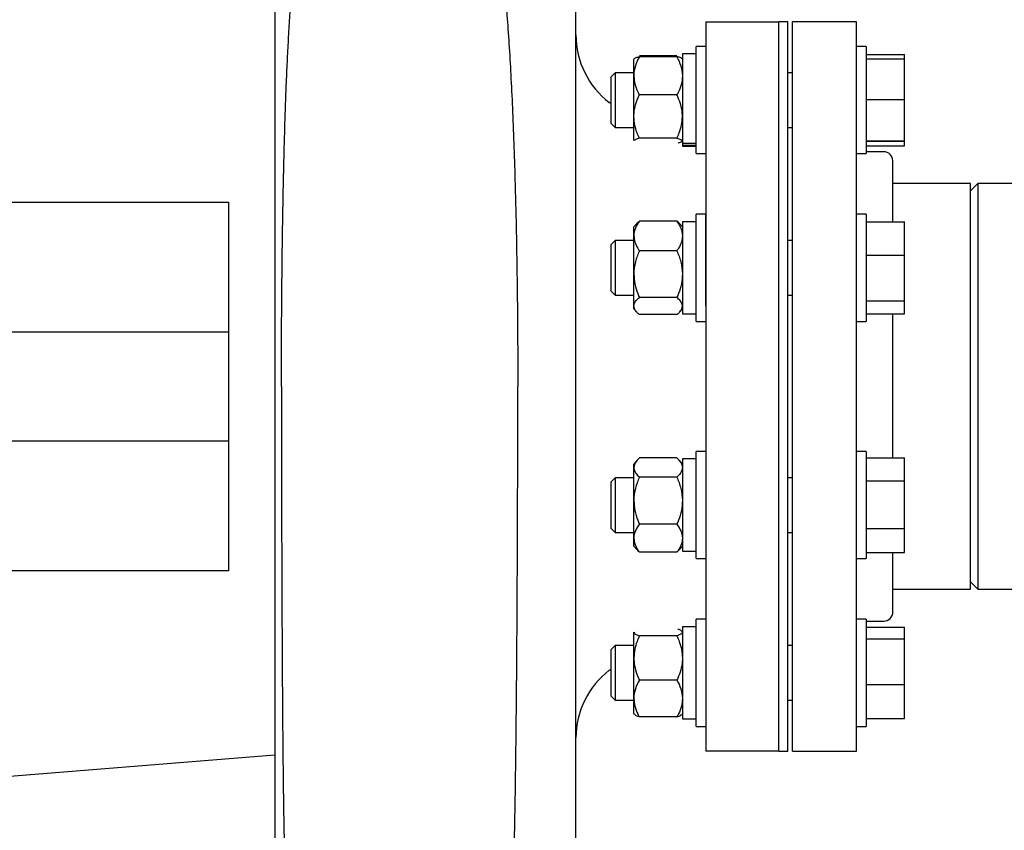
# Model space of a CAD drawing. Units: inches. Extents: x 0.1 to 22.1, y 0.1 to 17.1.
# Drawn here: x 16.7 to 17.6, y 3.7 to 4.4 of the extents above; entities that cross this region are included whole.
import ezdxf

# ---------------------------------------------------------------- set-up
doc = ezdxf.new("R2010")
doc.units = ezdxf.units.IN
doc.header["$MEASUREMENT"] = 0
doc.layers.add('7', color=7, linetype='Continuous', lineweight=25)
doc.styles.add('SLDTEXTSTYLE0', font='TXT', dxfattribs={"width": 0.75})
doc.dimstyles.new('SLDDIMSTYLE0', dxfattribs={"dimtxt": 0.12, "dimasz": 0.12, "dimexe": 0, "dimexo": 0.0625, "dimgap": 0.03, "dimtad": 0, "dimtih": 1, "dimtoh": 1, "dimdec": 6, "dimlfac": 16, "dimrnd": 1e-09, "dimzin": 12, "dimdsep": 46, "dimlunit": 5, "dimtxsty": 'SLDTEXTSTYLE0', "dimsah": 1, "dimcen": 0.09, "dimadec": 0, "dimazin": 3, "dimtfac": 1, "dimtofl": 0, "dimtmove": 0, "dimatfit": 3, "dimfxl": 0, "dimfrac": 2, "dimtolj": 1, "dimtzin": 12, "dimarcsym": 0})

# ---------------------------------------------------------------- blocks, each defined once
blk = doc.blocks.new('_D_14')
at = {"layer": '7'}
for p, q in [((18.97781, 4.58278), (20.18091, 4.58278)), ((20.05591, 4.58278), (20.05591, 3.91414)), ((20.18658, 3.88977), (20.15002, 3.88977)), ((20.15002, 3.88977), (20.15002, 3.69927)), ((20.45258, 3.88977), (20.48914, 3.88977)), ((20.48914, 3.88977), (20.48914, 3.69927)), ((20.15002, 3.69927), (20.18658, 3.69927)), ((20.48914, 3.69927), (20.45258, 3.69927)), ((20.05591, 3.10816), (20.05591, 3.67489)), ((17.46582, 3.10816), (20.18091, 3.10816))]:
    blk.add_line(p, q, dxfattribs=at)
for points in [[(20.05591, 4.58278), (20.03591, 4.46278), (20.07591, 4.46278)], [(20.05591, 3.10816), (20.07591, 3.22816), (20.03591, 3.22816)]]:
    blk.add_solid(points, dxfattribs=at)
at = {"layer": '7', "char_height": 0.12, "attachment_point": 1, "style": 'SLDTEXTSTYLE0'}
for s, insert in [('23-5/8"', (19.58612, 3.85396)), ('599', (20.18658, 3.85396))]:
    blk.add_mtext(s, dxfattribs=dict(at, insert=insert))

msp = doc.modelspace()

# ---------------------------------------------------------------- linework, layer by layer
at = {"color": 7, "linetype": 'Continuous', "lineweight": 25}
for p, q in [((16.92587108, 4.51429171), (16.92587108, 3.70190951)), ((17.18368346, 3.70190951), (17.18368346, 4.51440963)), ((17.29499601, 4.42065962), (17.35749597, 4.42065962)), ((17.29499601, 4.42065962), (17.29499601, 3.79565952)), ((17.36530852, 4.42065962), (17.35749597, 4.42065962)), ((17.35749597, 3.79565952), (17.35749597, 4.42065962)), ((17.35749597, 4.10815953), (17.35749597, 4.42065962)), ((17.36530852, 4.10815953), (17.36530852, 4.42065962)), ((17.42390235, 4.42065962), (17.3692148, 4.42065962)), ((17.3692148, 3.79565952), (17.3692148, 4.42065962)), ((17.42390235, 3.79565952), (17.42390235, 4.42065962)), ((17.29499601, 4.39947137), (17.286621, 4.39947137)), ((17.286621, 4.35356509), (17.286621, 4.39947137)), ((17.43227721, 4.39947137), (17.42390235, 4.39947137)), ((17.43227721, 4.39947137), (17.43227721, 4.3076588)), ((17.23357786, 4.38903381), (17.23330858, 4.38872127)), ((17.23330858, 4.37433255), (17.23330858, 4.38872127)), ((17.23380504, 4.38929737), (17.23357786, 4.38903381)), ((17.27018353, 4.39141066), (17.23799599, 4.39141066)), ((17.27018353, 4.39071004), (17.23799599, 4.39071004)), ((17.27460166, 4.38903381), (17.27437448, 4.38929737)), ((17.27487094, 4.38872127), (17.27460166, 4.38903381)), ((17.286621, 4.39306504), (17.27487094, 4.39306504)), ((17.27487094, 4.39306504), (17.27487094, 4.31629128)), ((17.43227721, 4.39267535), (17.46502721, 4.39267535)), ((17.43227721, 4.38891222), (17.46502721, 4.38891222)), ((17.46502721, 4.35395008), (17.46502721, 4.39267535)), ((17.2172492, 4.37700259), (17.21352729, 4.37328067)), ((17.21352729, 4.37328067), (17.21352729, 4.33384943)), ((17.23330858, 4.37700259), (17.2172492, 4.37700259)), ((17.2172492, 4.37700259), (17.2172492, 4.33012758)), ((17.23330858, 4.33938244), (17.23330858, 4.37433255)), ((17.3692148, 4.37700259), (17.36530852, 4.37700259)), ((17.27018353, 4.35795492), (17.23799599, 4.35795492)), ((17.286621, 4.3076588), (17.286621, 4.35356509)), ((17.43227721, 4.35395008), (17.46502721, 4.35395008)), ((17.46502721, 4.31860294), (17.46502721, 4.35395008)), ((17.23330858, 4.31885147), (17.23330858, 4.33938244)), ((17.21352729, 4.33384943), (17.2172492, 4.33012758)), ((17.2172492, 4.33012758), (17.23330858, 4.33012758)), ((17.36530852, 4.33012758), (17.3692148, 4.33012758)), ((17.27018353, 4.32080988), (17.23799599, 4.32080988)), ((17.43227721, 4.31860294), (17.46502721, 4.31860294)), ((17.46502721, 4.31445474), (17.46502721, 4.31860294)), ((17.27460166, 4.31809636), (17.27487094, 4.31840883)), ((17.286621, 4.31629128), (17.27487094, 4.31629128)), ((17.27487094, 4.31629128), (17.27487094, 4.31470503)), ((17.27487094, 4.31470503), (17.27487094, 4.31406506)), ((17.286621, 4.31470503), (17.27487094, 4.31470503)), ((17.27487094, 4.31406506), (17.286621, 4.31406506)), ((17.43227721, 4.31821787), (17.46502721, 4.31821787)), ((17.43227721, 4.31445474), (17.46502721, 4.31445474)), ((17.286621, 4.3076588), (17.29499601, 4.3076588)), ((17.42390235, 4.3076588), (17.43227721, 4.3076588)), ((17.44733971, 4.30933144), (17.43227721, 4.30933144)), ((17.45515226, 4.24911946), (17.45515226, 4.30151897)), ((17.52155864, 4.28200329), (17.45515226, 4.28200329)), ((17.52780862, 4.28200329), (17.52155864, 4.27575331)), ((17.52155864, 3.93431586), (17.52155864, 4.28200329)), ((17.58405845, 4.28200329), (17.52780862, 4.28200329)), ((17.52780862, 4.28200329), (17.52780862, 4.10815953)), ((16.64674608, 4.26620644), (16.88599595, 4.26620644)), ((16.88599595, 4.26620644), (16.88599595, 3.9501127)), ((17.29499601, 4.25571608), (17.286621, 4.25571608)), ((17.286621, 4.17734925), (17.286621, 4.25571608)), ((17.29499601, 4.17734925), (17.29499601, 4.25571608)), ((17.43227721, 4.25571608), (17.42390235, 4.25571608)), ((17.43227721, 4.25571608), (17.43227721, 4.16390359)), ((17.23550973, 4.24752008), (17.23330858, 4.24496613)), ((17.23330858, 4.23721151), (17.23330858, 4.24496613)), ((17.27018353, 4.2499278), (17.23799599, 4.2499278)), ((17.27487094, 4.24496613), (17.27266979, 4.24752008)), ((17.286621, 4.24930983), (17.27487094, 4.24930983)), ((17.27487094, 4.24930983), (17.27487094, 4.17030984)), ((17.43227721, 4.24911946), (17.46502721, 4.24911946)), ((17.46502721, 4.22068801), (17.46502721, 4.24911946)), ((17.23330858, 4.20443629), (17.23330858, 4.23721151)), ((17.2172492, 4.23324738), (17.21352729, 4.22952546)), ((17.21352729, 4.22952546), (17.21352729, 4.19009421)), ((17.23330858, 4.23324738), (17.2172492, 4.23324738)), ((17.2172492, 4.23324738), (17.2172492, 4.18637237)), ((17.3692148, 4.23324738), (17.36530852, 4.23324738)), ((17.27018353, 4.22449529), (17.23799599, 4.22449529)), ((17.43227721, 4.22068801), (17.46502721, 4.22068801)), ((17.46502721, 4.18137843), (17.46502721, 4.22068801)), ((17.23330858, 4.17703465), (17.23330858, 4.20443629)), ((17.21352729, 4.19009421), (17.2172492, 4.18637237)), ((17.2172492, 4.18637237), (17.23330858, 4.18637237)), ((17.27018353, 4.18437736), (17.23799599, 4.18437736)), ((17.36530852, 4.18637237), (17.3692148, 4.18637237)), ((17.23330858, 4.17465362), (17.23330858, 4.17703465)), ((17.286621, 4.16390359), (17.286621, 4.17734925)), ((17.43227721, 4.18137843), (17.46502721, 4.18137843)), ((17.46502721, 4.17050029), (17.46502721, 4.18137843)), ((17.23330858, 4.17465362), (17.23550973, 4.1720996)), ((17.27018353, 4.16969187), (17.23799599, 4.16969187)), ((17.27266979, 4.1720996), (17.27487094, 4.17465362)), ((17.27487094, 4.17030984), (17.286621, 4.17030984)), ((17.43227721, 4.17050029), (17.46502721, 4.17050029)), ((17.45515226, 4.04710239), (17.45515226, 4.17050029)), ((17.286621, 4.16390359), (17.29499601, 4.16390359)), ((17.42390235, 4.16390359), (17.43227721, 4.16390359)), ((16.64674608, 4.15503454), (16.88599595, 4.15503454)), ((17.35749597, 3.79565952), (17.35749597, 4.10815953)), ((17.36530852, 3.79565952), (17.36530852, 4.10815953)), ((17.52780862, 4.10815953), (17.52780862, 3.93431586)), ((16.88599595, 4.06128453), (16.64674608, 4.06128453)), ((17.29499601, 4.05241555), (17.286621, 4.05241555)), ((17.286621, 3.96060306), (17.286621, 4.05241555)), ((17.43227721, 4.05241555), (17.42390235, 4.05241555)), ((17.43227721, 4.05241555), (17.43227721, 3.96060306)), ((17.23612279, 4.04493072), (17.23330858, 4.04166552)), ((17.23330858, 4.03867781), (17.23330858, 4.04166552)), ((17.27018353, 4.04686619), (17.23799599, 4.04686619)), ((17.27487094, 4.04166552), (17.27205673, 4.04493072)), ((17.286621, 4.0460093), (17.27487094, 4.0460093)), ((17.27487094, 4.0460093), (17.27487094, 3.96700924)), ((17.43227721, 4.04710239), (17.46502721, 4.04710239)), ((17.46502721, 4.02713931), (17.46502721, 4.04710239)), ((17.23330858, 4.01031104), (17.23330858, 4.03867781)), ((17.2172492, 4.02994677), (17.21352729, 4.02622493)), ((17.21352729, 4.02622493), (17.21352729, 4.02367626)), ((17.21352729, 4.02367626), (17.21352729, 3.98679376)), ((17.23330858, 4.02994677), (17.2172492, 4.02994677)), ((17.2172492, 4.02994677), (17.2172492, 4.02691697)), ((17.2172492, 4.02691697), (17.2172492, 3.98307184)), ((17.27018353, 4.03048943), (17.23799599, 4.03048943)), ((17.3692148, 4.02994677), (17.36530852, 4.02994677)), ((17.43227721, 4.02713931), (17.46502721, 4.02713931)), ((17.46502721, 3.98654619), (17.46502721, 4.02713931)), ((17.23330858, 3.97814258), (17.23330858, 4.01031104)), ((17.27018353, 3.99013258), (17.23799599, 3.99013258)), ((17.21352729, 3.98679376), (17.2172492, 3.98307184)), ((17.2172492, 3.98307184), (17.23330858, 3.98307184)), ((17.36530852, 3.98307184), (17.3692148, 3.98307184)), ((17.43227721, 3.98654619), (17.46502721, 3.98654619)), ((17.46502721, 3.96591614), (17.46502721, 3.98654619)), ((17.23330858, 3.97135301), (17.23330858, 3.97814258)), ((17.23330858, 3.97135301), (17.23612279, 3.96808781)), ((17.27018353, 3.96615242), (17.23799599, 3.96615242)), ((17.27205673, 3.96808781), (17.27487094, 3.97135301)), ((17.27487094, 3.96700924), (17.286621, 3.96700924)), ((17.43227721, 3.96591614), (17.46502721, 3.96591614)), ((17.45515226, 3.91480017), (17.45515226, 3.96591614)), ((17.286621, 3.96060306), (17.29499601, 3.96060306)), ((17.42390235, 3.96060306), (17.43227721, 3.96060306)), ((16.88599595, 3.9501127), (16.64674608, 3.9501127)), ((17.52155864, 3.94056584), (17.52780862, 3.93431586)), ((17.45515226, 3.93431586), (17.52155864, 3.93431586)), ((17.52780862, 3.93431586), (17.58405845, 3.93431586)), ((17.29499601, 3.90866034), (17.286621, 3.90866034)), ((17.286621, 3.81684777), (17.286621, 3.90866034)), ((17.43227721, 3.90866034), (17.42390235, 3.90866034)), ((17.43227721, 3.90866034), (17.43227721, 3.81684777)), ((17.43227721, 3.90698777), (17.44733971, 3.90698777)), ((17.23330858, 3.87547211), (17.23330858, 3.89749723)), ((17.27487094, 3.89791038), (17.27437448, 3.89848648)), ((17.286621, 3.90225416), (17.27487094, 3.90225416)), ((17.27487094, 3.90225416), (17.27487094, 3.8232541)), ((17.43227721, 3.90186432), (17.46502721, 3.90186432)), ((17.46502721, 3.89173007), (17.46502721, 3.90186432)), ((17.27018353, 3.89439482), (17.23799599, 3.89439482)), ((17.43227721, 3.89173007), (17.46502721, 3.89173007)), ((17.46502721, 3.8526198), (17.46502721, 3.89173007)), ((17.2172492, 3.88619156), (17.21352729, 3.88246979)), ((17.21352729, 3.88246979), (17.21352729, 3.86803722)), ((17.23330858, 3.88619156), (17.2172492, 3.88619156)), ((17.2172492, 3.88619156), (17.2172492, 3.86903469)), ((17.3692148, 3.88619156), (17.36530852, 3.88619156)), ((17.23330858, 3.84072894), (17.23330858, 3.87547211)), ((17.21352729, 3.86803722), (17.21352729, 3.84303847)), ((17.2172492, 3.86903469), (17.2172492, 3.83931655)), ((17.27018353, 3.85654925), (17.23799599, 3.85654925)), ((17.43227721, 3.8526198), (17.46502721, 3.8526198)), ((17.46502721, 3.82364379), (17.46502721, 3.8526198)), ((17.21352729, 3.84303847), (17.2172492, 3.83931655)), ((17.2172492, 3.83931655), (17.23330858, 3.83931655)), ((17.23330858, 3.82759788), (17.23330858, 3.84072894)), ((17.36530852, 3.83931655), (17.3692148, 3.83931655)), ((17.23330858, 3.82759788), (17.23380504, 3.82702178)), ((17.27018353, 3.82490848), (17.23799599, 3.82490848)), ((17.27437448, 3.82702178), (17.27487094, 3.82759788)), ((17.27487094, 3.8232541), (17.286621, 3.8232541)), ((17.43227721, 3.82364379), (17.46502721, 3.82364379)), ((17.286621, 3.81684777), (17.29499601, 3.81684777)), ((17.42390235, 3.81684777), (17.43227721, 3.81684777)), ((17.35749597, 3.79565952), (17.29499601, 3.79565952)), ((17.35749597, 3.79565952), (17.36530852, 3.79565952)), ((17.3692148, 3.79565952), (17.42390235, 3.79565952)), ((16.92587108, 3.79206579), (16.60687095, 3.76636276))]:
    msp.add_line(p, q, dxfattribs=at)
at = {"color": 7, "linetype": 'Continuous', "lineweight": 25, "flags": 128}
for points in [[(17.21352729, 4.35056388), (17.21289942, 4.35097674), (17.21227917, 4.3514292)], [(17.21227917, 3.86488994), (17.21289942, 3.8653424), (17.21352729, 3.86575541)]]:
    msp.add_lwpolyline(points, dxfattribs=at)
at = {"color": 7, "linetype": 'Continuous', "lineweight": 25}
for centre, radius, start, end in [((17.25683743, 4.409447), 0.07315397, 180.00016742, 232.47536953), ((17.44733962, 4.30151881), 0.00781263, 0.00114016, 89.99939765), ((17.44733988, 3.91480015), 0.00781238, 269.99876614, 0.00015824), ((17.25683743, 3.80687214), 0.07315397, 127.52463047, 179.99983258)]:
    msp.add_arc(centre, radius, start, end, dxfattribs=at)
for points, knots in [([(17.10055082, 4.54403185), (17.10068044, 4.54399291), (17.10173191, 4.54367706), (17.10334152, 4.54193483), (17.10580511, 4.53865543), (17.10827263, 4.53328337), (17.11083002, 4.52575132), (17.11323144, 4.51632976), (17.11550224, 4.50511628), (17.11763051, 4.49215941), (17.11963182, 4.477427), (17.12150403, 4.4609621), (17.12324573, 4.4428206), (17.12495383, 4.42187545), (17.1265857, 4.39803758), (17.12811, 4.37124798), (17.12945646, 4.342673), (17.13062485, 4.31247667), (17.13155617, 4.28269409), (17.13228958, 4.2536167), (17.13285447, 4.22551677), (17.13329571, 4.19678769), (17.13360961, 4.16755757), (17.13380799, 4.13795903), (17.13383484, 4.11811853), (17.13384832, 4.10815953)], [0, 0, 0, 0, 0.000919025, 0.007454901, 0.015247386, 0.02921745, 0.047236794, 0.069542501, 0.095362329, 0.125194873, 0.158989298, 0.196661524, 0.238099631, 0.283166532, 0.339848625, 0.40090335, 0.465999186, 0.534768071, 0.606808903, 0.669031208, 0.732959666, 0.798315923, 0.864809613, 0.932140767, 1, 1, 1, 1]), ([(16.93143115, 4.10815953), (16.93143648, 4.11723429), (16.93144713, 4.1353292), (16.93156213, 4.16235046), (16.93174878, 4.18909133), (16.93201521, 4.21543709), (16.93235849, 4.24127574), (16.93278451, 4.26678958), (16.93329607, 4.29176664), (16.93389872, 4.31600597), (16.93458411, 4.33902925), (16.93535233, 4.36077209), (16.93620277, 4.38118134), (16.93715653, 4.40064361), (16.93822334, 4.4190627), (16.93941515, 4.43634787), (16.94070393, 4.45198726), (16.94208985, 4.4659662), (16.94356691, 4.47828646), (16.94526345, 4.4896861), (16.94714143, 4.49987731), (16.94947742, 4.50842202), (16.95152065, 4.51449814), (16.9536517, 4.51712306), (16.95442161, 4.51807141)], [0, 0, 0, 0, 0.06605707, 0.131716605, 0.196694827, 0.260714049, 0.323502486, 0.384796101, 0.446460189, 0.505353451, 0.561293252, 0.614124979, 0.663722102, 0.709984218, 0.75596365, 0.798020812, 0.836102861, 0.870186137, 0.900274842, 0.92640296, 0.954115195, 0.975521638, 0.991156296, 1, 1, 1, 1]), ([(17.23799599, 4.39071004), (17.23676802, 4.38818001), (17.23429656, 4.38308799), (17.23331553, 4.37732696), (17.23330876, 4.37440955), (17.23330858, 4.37433255)], [0, 0, 0, 0, 0.490178371, 0.986545104, 1, 1, 1, 1]), ([(17.23369988, 4.3889285), (17.23385178, 4.38910568), (17.23458139, 4.38995665), (17.23627205, 4.3902188), (17.23755148, 4.39058338), (17.23799599, 4.39071004)], [0, 0, 0, 0, 0.146458866, 0.703457201, 1, 1, 1, 1]), ([(17.27018353, 4.39071004), (17.2714115, 4.38818001), (17.27388296, 4.38308799), (17.27486399, 4.37732696), (17.27487076, 4.37440955), (17.27487094, 4.37433255)], [0, 0, 0, 0, 0.490178371, 0.986545104, 1, 1, 1, 1]), ([(17.27447964, 4.3889285), (17.27432773, 4.38910568), (17.27359813, 4.38995665), (17.27190747, 4.3902188), (17.27062804, 4.39058338), (17.27018353, 4.39071004)], [0, 0, 0, 0, 0.146458866, 0.703457201, 1, 1, 1, 1]), ([(17.23330858, 4.37433255), (17.23348952, 4.37203281), (17.23386129, 4.36730748), (17.23597376, 4.3619041), (17.23753633, 4.35885258), (17.23799599, 4.35795492)], [0, 0, 0, 0, 0.400915948, 0.82376782, 1, 1, 1, 1]), ([(17.27487094, 4.37433255), (17.27469, 4.37203281), (17.27431823, 4.36730748), (17.27220576, 4.3619041), (17.27064319, 4.35885258), (17.27018353, 4.35795492)], [0, 0, 0, 0, 0.400915948, 0.82376782, 1, 1, 1, 1]), ([(17.23330858, 4.33938244), (17.23331355, 4.33980784), (17.23334608, 4.34259449), (17.23412086, 4.3478075), (17.23599755, 4.35353842), (17.23750057, 4.35686005), (17.23799599, 4.35795492)], [0, 0, 0, 0, 0.066138863, 0.433253106, 0.813191624, 1, 1, 1, 1]), ([(17.27487094, 4.33938244), (17.27486597, 4.33980784), (17.27483344, 4.34259449), (17.27405866, 4.3478075), (17.27218197, 4.35353842), (17.27067895, 4.35686005), (17.27018353, 4.35795492)], [0, 0, 0, 0, 0.066138863, 0.433253106, 0.813191624, 1, 1, 1, 1]), ([(17.23799599, 4.32080988), (17.23730027, 4.32238055), (17.23566, 4.3260836), (17.23375497, 4.33228253), (17.23345836, 4.33700021), (17.23330858, 4.33938244)], [0, 0, 0, 0, 0.267204349, 0.629969169, 1, 1, 1, 1]), ([(17.27018353, 4.32080988), (17.27087925, 4.32238055), (17.27251952, 4.3260836), (17.27442454, 4.33228253), (17.27472116, 4.33700021), (17.27487094, 4.33938244)], [0, 0, 0, 0, 0.267204349, 0.629969169, 1, 1, 1, 1]), ([(17.23799599, 4.32080988), (17.23681879, 4.32059938), (17.23512661, 4.32029678), (17.2338867, 4.31915681), (17.23350936, 4.31880989)], [0, 0, 0, 0, 0.695670799, 1, 1, 1, 1]), ([(17.27018353, 4.32080988), (17.27121069, 4.32052945), (17.2727637, 4.32010544), (17.2748576, 4.31922948), (17.27487071, 4.31862532), (17.27487094, 4.31861497)], [0, 0, 0, 0, 0.657520355, 0.994135681, 1, 1, 1, 1]), ([(17.27447964, 4.31820152), (17.274328, 4.31802417), (17.27359958, 4.31717223), (17.27226419, 4.31698476), (17.2713078, 4.31672234), (17.2711942, 4.31669117)], [0, 0, 0, 0, 0.188097305, 0.903561095, 1, 1, 1, 1]), ([(17.23799599, 4.2499278), (17.23677373, 4.2479865), (17.23436243, 4.24415666), (17.23331545, 4.23955535), (17.23330875, 4.23727132), (17.23330858, 4.23721151)], [0, 0, 0, 0, 0.500256154, 0.986913331, 1, 1, 1, 1]), ([(17.23561518, 4.24747725), (17.23591482, 4.24787015), (17.23660953, 4.24878109), (17.23749337, 4.24951209), (17.23799599, 4.2499278)], [0, 0, 0, 0, 0.431318508, 1, 1, 1, 1]), ([(17.27018353, 4.2499278), (17.27140579, 4.2479865), (17.27381708, 4.24415666), (17.27486407, 4.23955535), (17.27487076, 4.23727132), (17.27487094, 4.23721151)], [0, 0, 0, 0, 0.500256154, 0.986913331, 1, 1, 1, 1]), ([(17.27256434, 4.24747725), (17.2722647, 4.24787015), (17.27156999, 4.24878109), (17.27068615, 4.24951209), (17.27018353, 4.2499278)], [0, 0, 0, 0, 0.431318508, 1, 1, 1, 1]), ([(17.23330858, 4.23721151), (17.23349438, 4.23541575), (17.2338824, 4.23166552), (17.23600756, 4.22751118), (17.23753781, 4.22519023), (17.23799599, 4.22449529)], [0, 0, 0, 0, 0.391611982, 0.81783708, 1, 1, 1, 1]), ([(17.27487094, 4.23721151), (17.27468514, 4.23541575), (17.27429712, 4.23166552), (17.27217196, 4.22751118), (17.27064171, 4.22519023), (17.27018353, 4.22449529)], [0, 0, 0, 0, 0.391611982, 0.81783708, 1, 1, 1, 1]), ([(17.23799599, 4.22449529), (17.23676511, 4.22137723), (17.23425987, 4.21503099), (17.23331559, 4.20808878), (17.23330876, 4.20453061), (17.23330858, 4.20443629)], [0, 0, 0, 0, 0.484610506, 0.986337246, 1, 1, 1, 1]), ([(17.27018353, 4.22449529), (17.27141441, 4.22137723), (17.27391965, 4.21503099), (17.27486393, 4.20808878), (17.27487076, 4.20453061), (17.27487094, 4.20443629)], [0, 0, 0, 0, 0.484610506, 0.986337246, 1, 1, 1, 1]), ([(17.23330858, 4.20443629), (17.23348702, 4.20162818), (17.23385052, 4.19590811), (17.23595352, 4.18926215), (17.2375355, 4.18547868), (17.23799599, 4.18437736)], [0, 0, 0, 0, 0.406044324, 0.827106886, 1, 1, 1, 1]), ([(17.27487094, 4.20443629), (17.27469249, 4.20162818), (17.274329, 4.19590811), (17.272226, 4.18926215), (17.27064402, 4.18547868), (17.27018353, 4.18437736)], [0, 0, 0, 0, 0.406044324, 0.827106886, 1, 1, 1, 1]), ([(17.23330858, 4.17703465), (17.23331352, 4.17720309), (17.23334721, 4.17835149), (17.23426066, 4.18060494), (17.2361237, 4.18274186), (17.23750675, 4.18394999), (17.23799599, 4.18437736)], [0, 0, 0, 0, 0.05641725, 0.384641653, 0.782320156, 1, 1, 1, 1]), ([(17.27487094, 4.17703465), (17.274866, 4.17720309), (17.27483231, 4.17835149), (17.27391886, 4.18060494), (17.27205581, 4.18274186), (17.27067277, 4.18394999), (17.27018353, 4.18437736)], [0, 0, 0, 0, 0.05641725, 0.384641653, 0.782320156, 1, 1, 1, 1]), ([(17.23799599, 4.16969187), (17.23731576, 4.17029959), (17.23581987, 4.17163601), (17.23384012, 4.17400145), (17.23347807, 4.17606749), (17.23330858, 4.17703465)], [0, 0, 0, 0, 0.307270336, 0.675715727, 1, 1, 1, 1]), ([(17.27018353, 4.16969187), (17.27086376, 4.17029959), (17.27235965, 4.17163601), (17.2743394, 4.17400145), (17.27470145, 4.17606749), (17.27487094, 4.17703465)], [0, 0, 0, 0, 0.307270336, 0.675715727, 1, 1, 1, 1]), ([(16.93143115, 4.10815953), (16.93142878, 4.09785084), (16.93142398, 4.07690584), (16.93145105, 4.04507146), (16.93150309, 4.01249278), (16.93157682, 3.98166018), (16.93166675, 3.95284973), (16.93176716, 3.92631549), (16.93188521, 3.90005893), (16.93202151, 3.87430117), (16.9321676, 3.85059458), (16.93232052, 3.82905614), (16.93247666, 3.8097776), (16.93264559, 3.79150858), (16.93282814, 3.77441838), (16.93302349, 3.75868057), (16.93323441, 3.74447272), (16.93345063, 3.73197163), (16.93370266, 3.72136096), (16.93390185, 3.71280205), (16.93426315, 3.70650349), (16.93430324, 3.70263534), (16.93469457, 3.70096263), (16.93478347, 3.70058264)], [0, 0, 0, 0, 0.07586694, 0.154145066, 0.234285566, 0.315630427, 0.381058615, 0.446317491, 0.510910935, 0.574296065, 0.635884671, 0.685383188, 0.732812477, 0.77777, 0.819839937, 0.858595356, 0.893600745, 0.924416402, 0.950604282, 0.971730374, 0.987373064, 0.997131529, 1, 1, 1, 1]), ([(17.13039245, 3.69641691), (17.13051916, 3.70052912), (17.13079843, 3.70959272), (17.13114417, 3.7244957), (17.13149195, 3.7420473), (17.13177167, 3.75893652), (17.13200055, 3.77437612), (17.13217952, 3.78758791), (17.13234756, 3.80117194), (17.13250601, 3.8151413), (17.13265444, 3.82944667), (17.13279313, 3.84404033), (17.132966, 3.86391613), (17.1331581, 3.88923644), (17.13335427, 3.92008954), (17.13351758, 3.95145524), (17.13364855, 3.98308405), (17.13374737, 4.01474583), (17.13381339, 4.0462304), (17.13384959, 4.07734786), (17.13384638, 4.09794935), (17.1338448, 4.10815953)], [0, 0, 0, 0, 0.029974286, 0.0660654369, 0.108606492, 0.1578743608, 0.1891311452, 0.2211065674, 0.2541398081, 0.2881073257, 0.322889124, 0.3583694828, 0.3944365938, 0.4677028778, 0.5428499174, 0.6192263743, 0.6962257739, 0.7732886425, 0.8499044741, 0.9256120902, 1, 1, 1, 1]), ([(17.23799599, 4.04686619), (17.23731307, 4.0461865), (17.23579499, 4.0446756), (17.23382187, 4.04200829), (17.23347398, 4.03975099), (17.23330858, 4.03867781)], [0, 0, 0, 0, 0.300184657, 0.667291112, 1, 1, 1, 1]), ([(17.27018353, 4.04686619), (17.27086644, 4.0461865), (17.27238453, 4.0446756), (17.27435765, 4.04200829), (17.27470554, 4.03975099), (17.27487094, 4.03867781)], [0, 0, 0, 0, 0.300184657, 0.667291112, 1, 1, 1, 1]), ([(17.23330858, 4.03867781), (17.23331351, 4.03849006), (17.23334686, 4.03722138), (17.23423227, 4.03474805), (17.23610538, 4.03233056), (17.23750583, 4.03096677), (17.23799599, 4.03048943)], [0, 0, 0, 0, 0.058236322, 0.393512255, 0.787726479, 1, 1, 1, 1]), ([(17.27487094, 4.03867781), (17.27486601, 4.03849006), (17.27483266, 4.03722138), (17.27394725, 4.03474805), (17.27207414, 4.03233056), (17.27067369, 4.03096677), (17.27018353, 4.03048943)], [0, 0, 0, 0, 0.058236322, 0.393512255, 0.787726479, 1, 1, 1, 1]), ([(17.23799599, 4.03048943), (17.23676504, 4.02735235), (17.23425897, 4.02096563), (17.23331559, 4.01398492), (17.23330876, 4.01040593), (17.23330858, 4.01031104)], [0, 0, 0, 0, 0.484474965, 0.986332169, 1, 1, 1, 1]), ([(17.27018353, 4.03048943), (17.27141448, 4.02735235), (17.27392055, 4.02096563), (17.27486393, 4.01398492), (17.27487076, 4.01040593), (17.27487094, 4.01031104)], [0, 0, 0, 0, 0.484474965, 0.986332169, 1, 1, 1, 1]), ([(17.23330858, 4.01031104), (17.23348696, 4.00748642), (17.23385026, 4.00173389), (17.23595302, 3.99504772), (17.23753548, 3.99124053), (17.23799599, 3.99013258)], [0, 0, 0, 0, 0.406168498, 0.827187378, 1, 1, 1, 1]), ([(17.27487094, 4.01031104), (17.27469255, 4.00748642), (17.27432926, 4.00173389), (17.2722265, 3.99504772), (17.27064404, 3.99124053), (17.27018353, 3.99013258)], [0, 0, 0, 0, 0.406168498, 0.827187378, 1, 1, 1, 1]), ([(17.23799599, 3.99013258), (17.23677551, 3.98830874), (17.23438154, 3.98473127), (17.23331544, 3.98035806), (17.23330875, 3.97819894), (17.23330858, 3.97814258)], [0, 0, 0, 0, 0.503202039, 0.987030773, 1, 1, 1, 1]), ([(17.27018353, 3.99013258), (17.27140401, 3.98830874), (17.27379798, 3.98473127), (17.27486408, 3.98035806), (17.27487076, 3.97819894), (17.27487094, 3.97814258)], [0, 0, 0, 0, 0.503202039, 0.987030773, 1, 1, 1, 1]), ([(17.23330858, 3.97814258), (17.23349586, 3.9764465), (17.23388889, 3.97288711), (17.23601683, 3.96898324), (17.23753823, 3.96680716), (17.23799599, 3.96615242)], [0, 0, 0, 0, 0.3888928125, 0.8161285773, 1, 1, 1, 1]), ([(17.27487094, 3.97814258), (17.27468366, 3.9764465), (17.27429063, 3.97288711), (17.27216268, 3.96898324), (17.27064129, 3.96680716), (17.27018353, 3.96615242)], [0, 0, 0, 0, 0.3888928125, 0.8161285773, 1, 1, 1, 1]), ([(17.23616297, 3.96813636), (17.23628872, 3.96795768), (17.23680879, 3.9672187), (17.23748402, 3.96661224), (17.23799599, 3.96615242)], [0, 0, 0, 0, 0.241790687, 1, 1, 1, 1]), ([(17.27201655, 3.96813636), (17.2718908, 3.96795768), (17.27137073, 3.9672187), (17.27069549, 3.96661224), (17.27018353, 3.96615242)], [0, 0, 0, 0, 0.241790687, 1, 1, 1, 1]), ([(16.92566384, 3.90515299), (16.92569044, 3.9040696), (16.92585009, 3.89756643), (16.92586154, 3.89106093), (16.92587108, 3.88563922)], [0, 0, 0, 0, 0.166594524, 1, 1, 1, 1]), ([(17.23330858, 3.89749723), (17.23356499, 3.89703133), (17.23427993, 3.89573228), (17.23624567, 3.89506892), (17.23755006, 3.89456656), (17.23799599, 3.89439482)], [0, 0, 0, 0, 0.269022369, 0.750102207, 1, 1, 1, 1]), ([(17.27487094, 3.89749723), (17.27461453, 3.89703133), (17.27389959, 3.89573228), (17.27193385, 3.89506892), (17.27062946, 3.89456656), (17.27018353, 3.89439482)], [0, 0, 0, 0, 0.269022369, 0.750102207, 1, 1, 1, 1]), ([(17.27100177, 3.90023766), (17.27191876, 3.89998518), (17.27319346, 3.89963421), (17.27397252, 3.89861452), (17.27419115, 3.89832838)], [0, 0, 0, 0, 0.7193785596, 1, 1, 1, 1]), ([(17.23799599, 3.89439482), (17.23730012, 3.89279414), (17.2356582, 3.88901733), (17.23375438, 3.88270129), (17.23345822, 3.87789868), (17.23330858, 3.87547211)], [0, 0, 0, 0, 0.266816157, 0.629550172, 1, 1, 1, 1]), ([(17.27018353, 3.89439482), (17.2708794, 3.89279414), (17.27252132, 3.88901733), (17.27442514, 3.88270129), (17.2747213, 3.87789868), (17.27487094, 3.87547211)], [0, 0, 0, 0, 0.266816157, 0.629550172, 1, 1, 1, 1]), ([(17.23330858, 3.87547211), (17.23331355, 3.87503869), (17.23334607, 3.87220029), (17.23411974, 3.86689333), (17.23599605, 3.86105263), (17.2375005, 3.85766497), (17.23799599, 3.85654925)], [0, 0, 0, 0, 0.066225931, 0.433708034, 0.813493153, 1, 1, 1, 1]), ([(17.27487094, 3.87547211), (17.27486597, 3.87503869), (17.27483344, 3.87220029), (17.27405977, 3.86689333), (17.27218347, 3.86105263), (17.27067901, 3.85766497), (17.27018353, 3.85654925)], [0, 0, 0, 0, 0.066225931, 0.433708034, 0.813493153, 1, 1, 1, 1]), ([(17.23799599, 3.85654925), (17.23676864, 3.85410852), (17.2343041, 3.84920753), (17.23331553, 3.84362402), (17.23330876, 3.84080329), (17.23330858, 3.84072894)], [0, 0, 0, 0, 0.4913281121, 0.986591383, 1, 1, 1, 1]), ([(17.27018353, 3.85654925), (17.27141088, 3.85410852), (17.27387542, 3.84920753), (17.27486399, 3.84362402), (17.27487076, 3.84080329), (17.27487094, 3.84072894)], [0, 0, 0, 0, 0.4913281121, 0.986591383, 1, 1, 1, 1]), ([(17.23330858, 3.84072894), (17.23349005, 3.83850599), (17.23386361, 3.83393015), (17.23597776, 3.8287157), (17.2375365, 3.82577527), (17.23799599, 3.82490848)], [0, 0, 0, 0, 0.399855158, 0.823086836, 1, 1, 1, 1]), ([(17.27487094, 3.84072894), (17.27468946, 3.83850599), (17.27431591, 3.83393015), (17.27220175, 3.8287157), (17.27064302, 3.82577527), (17.27018353, 3.82490848)], [0, 0, 0, 0, 0.399855158, 0.823086836, 1, 1, 1, 1]), ([(17.23799599, 3.82490848), (17.23676972, 3.82523235), (17.23518322, 3.82565135), (17.23420947, 3.82689703), (17.23398837, 3.82717988)], [0, 0, 0, 0, 0.77293644, 1, 1, 1, 1]), ([(17.27018353, 3.82490848), (17.27140979, 3.82523235), (17.2729963, 3.82565135), (17.27397005, 3.82689703), (17.27419115, 3.82717988)], [0, 0, 0, 0, 0.77293644, 1, 1, 1, 1])]:
    msp.add_open_spline(points, degree=3, knots=knots, dxfattribs=at)

# ---------------------------------------------------------------- dimensions: what is measured, and where the dimension line sits
at = {"layer": '7'}
dim = msp.add_linear_dim(base=(20.05591259, 3.10815957), p1=(18.92780845, 4.58278457), p2=(17.41581591, 3.10815957), angle=90, dimstyle='SLDDIMSTYLE0', dxfattribs=at)
dim.commit()
dim.dimension.update_dxf_attribs({"geometry": '_D_14', "text_midpoint": (20.05591259, 3.79451795), "dimtype": 160})

doc.saveas('drawing.dxf')
